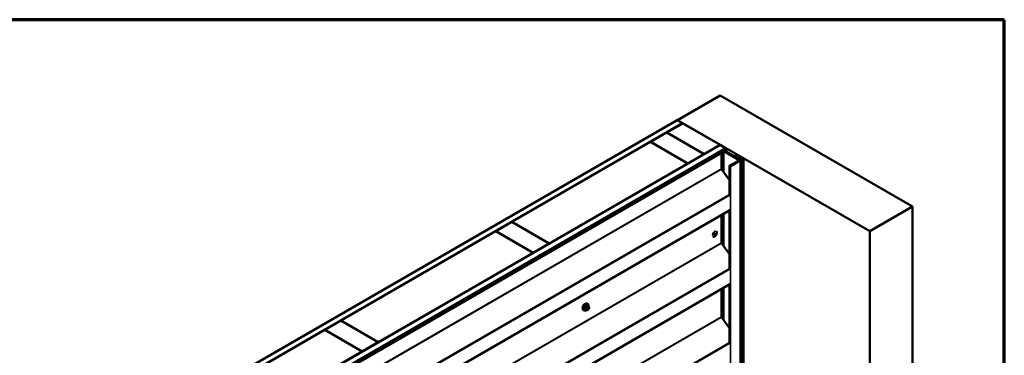
# Model space of a CAD drawing. Units: inches. Extents: x 0.6 to 33.4, y 0.6 to 21.4.
# Drawn here: x 24.7 to 33.4, y 18.4 to 21.4 of the extents above; entities that cross this region are included whole.
import ezdxf

# ---------------------------------------------------------------- set-up
doc = ezdxf.new("R2010")
doc.units = ezdxf.units.IN
doc.header["$LTSCALE"] = 2
doc.header["$MEASUREMENT"] = 0
for name, color, linetype, lineweight in [('Border (ANSI)', 7, 'Continuous', 70), ('Visible (ANSI)', 7, 'Continuous', 50), ('Visible Narrow (ANSI)', 7, 'Continuous', 35)]:
    doc.layers.add(name, color=color, linetype=linetype, lineweight=lineweight)

# ---------------------------------------------------------------- blocks, each defined once
blk = doc.blocks.new('Borders ATAS A Border')
at = {"layer": 'Border (ANSI)'}
for p, q in [((16.7, 10.7), (0.3, 10.7)), ((16.7, 0.3), (16.7, 10.7))]:
    blk.add_line(p, q, dxfattribs=at)

msp = doc.modelspace()

# ---------------------------------------------------------------- linework, layer by layer
at = {"layer": 'Visible (ANSI)'}
for p, q in [((30.5157, 20.5131), (30.89282, 20.73084)), ((30.89282, 20.73084), (32.58988, 19.75104)), ((24.8579, 17.24657), (30.51476, 20.51256)), ((30.51476, 20.51256), (30.5619, 20.48534)), ((32.21276, 19.53331), (30.5157, 20.5131)), ((30.5157, 20.51202), (30.5157, 20.5131)), ((30.5619, 20.48534), (24.90504, 17.21936)), ((30.42142, 20.40315), (30.56284, 20.4848)), ((30.5619, 20.48425), (30.5619, 20.48534)), ((30.56284, 20.4848), (30.89282, 20.29428)), ((30.27905, 20.32095), (30.42048, 20.4026)), ((30.42048, 20.4026), (30.75046, 20.21209)), ((30.7514, 20.21263), (30.42142, 20.40315)), ((30.42142, 20.40206), (30.42142, 20.40315)), ((25.23691, 17.02775), (30.89377, 20.29374)), ((30.94091, 20.26652), (25.28405, 17.00054)), ((30.94185, 20.26598), (25.28499, 16.99999)), ((25.28877, 16.99781), (30.94562, 20.2638)), ((29.05529, 19.61441), (30.27811, 20.32041)), ((30.27811, 20.32041), (30.60809, 20.12989)), ((30.60904, 20.13044), (30.27905, 20.32095)), ((30.27905, 20.31987), (30.27905, 20.32095)), ((30.89282, 20.29428), (30.7514, 20.21263)), ((30.91602, 20.24105), (30.76733, 20.15521)), ((30.91602, 20.24562), (30.76884, 20.16065)), ((30.77186, 20.15891), (30.91903, 20.24388)), ((30.89282, 20.29319), (30.89282, 20.29428)), ((30.89377, 20.29374), (30.94091, 20.26652)), ((30.92507, 20.24388), (31.06621, 20.16239)), ((31.06922, 20.16413), (30.92808, 20.24562)), ((31.06498, 20.16201), (30.92808, 20.24105)), ((30.94091, 20.26543), (30.94091, 20.26652)), ((30.94562, 20.2638), (30.94185, 20.26598)), ((30.94562, 20.2638), (30.94562, 20.23549)), ((25.29975, 16.99147), (30.90154, 20.22567)), ((30.90456, 20.22393), (25.30277, 16.98973)), ((30.75046, 20.21209), (30.60904, 20.13044)), ((30.75046, 20.211), (30.75046, 20.21209)), ((30.7514, 20.21154), (30.7514, 20.21263)), ((30.76733, 20.15521), (30.77035, 20.15346)), ((30.76733, 20.15269), (30.76733, 20.15521)), ((30.76884, 20.16065), (30.76884, 20.15608)), ((30.77186, 20.15891), (30.76884, 20.16065)), ((30.77035, 20.15346), (30.91903, 20.23931)), ((30.77186, 20.15782), (30.77186, 20.15891)), ((30.80752, 20.17275), (30.77404, 20.15342)), ((30.77706, 20.15167), (30.81054, 20.171)), ((30.81054, 20.171), (30.80752, 20.17275)), ((30.90154, 20.22567), (30.90456, 20.22393)), ((30.90456, 20.22393), (30.90456, 20.08394)), ((30.92507, 20.23931), (31.06196, 20.16027)), ((31.06621, 20.15891), (30.98128, 20.10987)), ((30.98429, 20.10813), (31.06922, 20.15717)), ((31.02208, 20.19996), (31.02208, 20.19135)), ((31.05395, 20.17453), (31.05395, 20.17295)), ((31.05457, 20.17368), (31.07342, 20.1628)), ((31.06445, 20.17482), (31.05643, 20.17572)), ((31.06498, 20.16201), (31.06196, 20.16027)), ((31.06196, 20.16027), (31.06196, 20.15646)), ((31.06498, 20.1582), (31.06498, 20.16201)), ((31.07172, 20.16065), (31.07172, 13.62868)), ((31.07458, 20.18644), (31.07458, 20.18331)), ((31.07462, 20.18621), (31.07617, 20.18159)), ((31.07479, 20.1817), (31.07479, 20.17739)), ((31.09699, 20.17641), (31.07814, 20.18729)), ((31.09821, 20.1747), (31.09821, 13.64273)), ((30.60809, 20.12989), (29.38527, 19.4239)), ((30.75257, 20.15125), (30.37732, 19.9346)), ((30.38033, 19.93286), (30.75558, 20.14951)), ((30.60809, 20.12881), (30.60809, 20.12989)), ((30.60904, 20.12935), (30.60904, 20.13044)), ((30.77102, 20.15269), (30.7586, 20.15269)), ((30.7586, 20.15023), (30.77102, 20.15023)), ((30.77035, 20.15269), (30.77035, 20.15346)), ((30.90585, 20.08034), (30.97628, 19.98273)), ((30.97628, 20.11005), (30.97628, 19.85951)), ((30.99791, 20.12366), (30.97766, 20.11196)), ((30.98067, 20.11022), (31.00093, 20.12191)), ((31.00093, 20.12191), (30.99791, 20.12366)), ((31.00093, 20.12122), (31.00093, 20.12191)), ((30.37732, 19.9346), (30.37732, 19.92301)), ((30.38033, 19.93286), (30.37732, 19.9346)), ((30.38033, 19.92475), (30.38033, 19.93286)), ((32.58988, 19.75104), (32.21276, 19.53331)), ((32.58988, 13.21907), (32.58988, 19.75104)), ((25.4394, 16.51975), (30.97747, 19.71715)), ((30.90456, 19.67506), (30.90456, 19.43074)), ((30.97628, 19.71647), (30.97628, 19.20631)), ((28.91292, 19.53222), (29.05434, 19.61387)), ((29.05434, 19.61387), (29.38433, 19.42335)), ((29.38527, 19.4239), (29.05529, 19.61441)), ((29.05529, 19.61332), (29.05529, 19.61441)), ((27.54679, 18.74348), (28.91198, 19.53167)), ((28.91198, 19.53167), (29.24196, 19.34116)), ((29.24291, 19.3417), (28.91292, 19.53222)), ((28.91292, 19.53113), (28.91292, 19.53222)), ((30.83889, 19.51143), (30.84955, 19.51758)), ((30.83889, 19.49912), (30.83889, 19.51143)), ((30.84955, 19.50527), (30.83889, 19.49912)), ((30.84955, 19.50527), (30.84714, 19.50666)), ((30.84955, 19.51758), (30.84955, 19.50527)), ((32.21276, 13.00134), (32.21276, 19.53331)), ((29.38433, 19.42335), (29.24291, 19.3417)), ((29.38433, 19.42226), (29.38433, 19.42335)), ((29.38527, 19.42281), (29.38527, 19.4239)), ((30.90585, 19.42714), (30.97628, 19.32953)), ((29.24196, 19.34116), (27.87678, 18.55297)), ((29.24196, 19.34007), (29.24196, 19.34116)), ((29.24291, 19.34061), (29.24291, 19.3417)), ((25.4394, 15.86655), (30.97747, 19.06396)), ((30.97628, 19.06327), (30.97628, 18.55312)), ((30.90456, 19.02186), (30.90456, 18.77754)), ((29.72957, 18.86944), (29.72049, 18.87468)), ((29.7249, 18.89073), (29.72207, 18.89236)), ((29.73463, 18.86441), (29.73571, 18.86287)), ((29.73632, 18.85144), (29.73523, 18.84865)), ((29.69156, 18.83299), (29.68874, 18.83462)), ((29.71588, 18.83754), (29.7068, 18.84278)), ((29.7281, 18.83996), (29.72594, 18.83871)), ((30.90585, 18.77394), (30.97628, 18.67633)), ((27.40443, 18.66129), (27.54585, 18.74294)), ((27.54585, 18.74294), (27.87583, 18.55242)), ((27.87678, 18.55297), (27.54679, 18.74348)), ((27.54679, 18.74239), (27.54679, 18.74348)), ((26.0383, 17.87255), (27.40349, 18.66075)), ((27.40349, 18.66075), (27.73347, 18.47023)), ((27.73441, 18.47077), (27.40443, 18.66129)), ((27.40443, 18.6602), (27.40443, 18.66129)), ((27.87583, 18.55242), (27.73441, 18.47077)), ((27.87583, 18.55133), (27.87583, 18.55242)), ((27.87678, 18.55188), (27.87678, 18.55297)), ((27.73347, 18.47023), (26.36828, 17.68204)), ((27.73347, 18.46914), (27.73347, 18.47023)), ((27.73441, 18.46968), (27.73441, 18.47077))]:
    msp.add_line(p, q, dxfattribs=at)
for centre, major_axis, start_param, end_param in [((30.92205, 20.24214), (-0.00853, 0), 3.9269908, 5.4977871), ((30.92205, 20.23756), (-0.00853, 0), 3.9269908, 5.4977871), ((30.92205, 20.24214), (0.00427, 0), 0.7853982, 2.3561945), ((30.92205, 20.23756), (0.00427, 0), 0.7853982, 2.3561945), ((31.05604, 20.17453), (-0.00208, 0), 4.5212358, 7.0685835), ((31.06635, 20.18049), (0.01, 0), 4.5212358, 6.4743384), ((31.06319, 20.16065), (0.00427, 0), 5.4977871, 7.0685835), ((31.06319, 20.16065), (0.00853, 0), 5.4977871, 7.0685835), ((31.07637, 20.1645), (0.00417, 0), 3.9269908, 5.8376241), ((31.07666, 20.18644), (-0.00208, 0), 3.9269908, 6.4743384), ((31.11021, 20.15517), (0.03333, 0), 2.0163576, 2.6960314), ((31.09405, 20.1747), (0.00417, 0), 5.1579502, 7.0685835), ((30.7586, 20.14777), (-0.00853, 0), 4.712389, 5.4977871), ((30.7586, 20.14777), (0.00427, 0), 1.5707963, 2.3561945), ((30.77102, 20.15516), (-0.00427, 0), 1.5707963, 2.3561945), ((30.77102, 20.15516), (0.00853, 0), 4.712389, 5.4977871), ((30.90758, 20.08219), (0.00213, -0.0037), 3.9269908, 4.8869219), ((30.98098, 20.11005), (-0.00469, 0), 5.4977871, 8.6393798), ((30.98098, 20.11005), (-0.000427, 0), 5.4977871, 8.6393798), ((30.90758, 19.429), (0.00213, -0.0037), 3.9269908, 4.8869219), ((29.69762, 18.86798), (0.01257, 0.02177), 0.4159912, 2.7256015), ((30.90758, 18.7758), (0.00213, -0.0037), 3.9269908, 4.8869219)]:
    msp.add_ellipse(centre, major_axis=major_axis, ratio=0.5773503, start_param=start_param, end_param=end_param, dxfattribs=at)
msp.add_ellipse((31.04844, 20.19083), major_axis=(-0.02597, 0.01105), ratio=0.4025427, dxfattribs=at)
for points, knots in [([(30.85993, 19.53308), (30.86, 19.53299), (30.86007, 19.5329), (30.86138, 19.53112), (30.86226, 19.52917), (30.8635, 19.52464), (30.86372, 19.52199), (30.86344, 19.51631), (30.86287, 19.51327), (30.86102, 19.50723), (30.85974, 19.50423), (30.85661, 19.49856), (30.85477, 19.49589), (30.85066, 19.49107), (30.8484, 19.48893), (30.84358, 19.48542), (30.84103, 19.48404), (30.83589, 19.48238), (30.8333, 19.48204), (30.83073, 19.48237), (30.8307, 19.48237), (30.83066, 19.48238)], [2.5897073, 2.5897073, 2.5897073, 2.5897073, 2.6039584, 2.6039584, 2.8764755, 2.8764755, 3.200546, 3.200546, 3.5482448, 3.5482448, 3.8935435, 3.8935435, 4.2361821, 4.2361821, 4.5806453, 4.5806453, 4.9287165, 4.9287165, 5.2595993, 5.2595993, 5.2642743, 5.2642743, 5.2642743, 5.2642743]), ([(29.68874, 18.83462), (29.68695, 18.83566), (29.68542, 18.83713), (29.68296, 18.8408), (29.68208, 18.84305), (29.68102, 18.84822), (29.68091, 18.85119), (29.68153, 18.85746), (29.68226, 18.86075), (29.68448, 18.86731), (29.68596, 18.87056), (29.68951, 18.87672), (29.69158, 18.87962), (29.69612, 18.88481), (29.69859, 18.88709), (29.70372, 18.8908), (29.7064, 18.89223), (29.71168, 18.89398), (29.7143, 18.89433), (29.71867, 18.89385), (29.72047, 18.89328), (29.72207, 18.89236)], [1.8325957, 1.8325957, 1.8325957, 1.8325957, 2.1102177, 2.1102177, 2.409249, 2.409249, 2.7371461, 2.7371461, 3.0707581, 3.0707581, 3.4022655, 3.4022655, 3.73271, 3.73271, 4.0641973, 4.0641973, 4.3977922, 4.3977922, 4.7256758, 4.7256758, 4.9741884, 4.9741884, 4.9741884, 4.9741884]), ([(29.7249, 18.89073), (29.72669, 18.88969), (29.72822, 18.88822), (29.73067, 18.88455), (29.73155, 18.8823), (29.73261, 18.87713), (29.73272, 18.87416), (29.73231, 18.86994), (29.73215, 18.86882), (29.73193, 18.86768)], [4.9741884, 4.9741884, 4.9741884, 4.9741884, 5.2518103, 5.2518103, 5.5508417, 5.5508417, 5.8787388, 5.8787388, 5.9959564, 5.9959564, 5.9959564, 5.9959564]), ([(29.72957, 18.86944), (29.72987, 18.86927), (29.73018, 18.86908), (29.73073, 18.8687), (29.73098, 18.86851), (29.73142, 18.86815), (29.73162, 18.86798), (29.73203, 18.86759), (29.73224, 18.86737), (29.73261, 18.86699), (29.73276, 18.86681), (29.73317, 18.86634), (29.73341, 18.86604), (29.734, 18.86529), (29.73433, 18.86484), (29.73463, 18.86441)], [0, 0, 0, 0, 0.02253627, 0.02253627, 0.04087028, 0.04087028, 0.05538828, 0.05538828, 0.07330019, 0.07330019, 0.08915654, 0.08915654, 0.1176097, 0.1176097, 0.16280179, 0.16280179, 0.16280179, 0.16280179]), ([(29.73571, 18.86287), (29.73602, 18.86243), (29.73633, 18.86198), (29.73686, 18.86112), (29.73708, 18.86074), (29.73742, 18.86009), (29.73754, 18.85984), (29.73773, 18.85936), (29.7378, 18.85915), (29.73797, 18.85848), (29.73801, 18.858), (29.73798, 18.85707), (29.73791, 18.85661), (29.73765, 18.85534), (29.73741, 18.85454), (29.73689, 18.85297), (29.73661, 18.8522), (29.73632, 18.85144)], [0, 0, 0, 0, 0.0466736, 0.0466736, 0.08169785, 0.08169785, 0.10019633, 0.10019633, 0.11345958, 0.11345958, 0.14022733, 0.14022733, 0.16668756, 0.16668756, 0.2146195, 0.2146195, 0.26185627, 0.26185627, 0.26185627, 0.26185627]), ([(29.71476, 18.83818), (29.71402, 18.83756), (29.71325, 18.83696), (29.70991, 18.83455), (29.70724, 18.83312), (29.70195, 18.83137), (29.69933, 18.83101), (29.69497, 18.83149), (29.69317, 18.83207), (29.69156, 18.83299)], [7.1063615, 7.1063615, 7.1063615, 7.1063615, 7.2057899, 7.2057899, 7.5393848, 7.5393848, 7.8672685, 7.8672685, 8.115781, 8.115781, 8.115781, 8.115781]), ([(29.72594, 18.83871), (29.72492, 18.83812), (29.72385, 18.83753), (29.72231, 18.83687), (29.72193, 18.83671), (29.72122, 18.83649), (29.7209, 18.83641), (29.72015, 18.83629), (29.71971, 18.83628), (29.71886, 18.83636), (29.71845, 18.83645), (29.71753, 18.83672), (29.71702, 18.83693), (29.71631, 18.83729), (29.7161, 18.83742), (29.71588, 18.83754)], [0, 0, 0, 0, 0.07975721, 0.07975721, 0.10437466, 0.10437466, 0.12296051, 0.12296051, 0.14788663, 0.14788663, 0.17263521, 0.17263521, 0.20631935, 0.20631935, 0.22235234, 0.22235234, 0.22235234, 0.22235234]), ([(29.73523, 18.84865), (29.73463, 18.8471), (29.73401, 18.84558), (29.73293, 18.84382), (29.7327, 18.84349), (29.7323, 18.84301), (29.73215, 18.84284), (29.73177, 18.84246), (29.73154, 18.84225), (29.731, 18.84182), (29.7307, 18.8416), (29.72965, 18.84088), (29.72888, 18.84041), (29.7281, 18.83996)], [0, 0, 0, 0, 0.09701132, 0.09701132, 0.11992605, 0.11992605, 0.13282142, 0.13282142, 0.1519633, 0.1519633, 0.17726961, 0.17726961, 0.23848092, 0.23848092, 0.23848092, 0.23848092])]:
    msp.add_open_spline(points, degree=3, knots=knots, dxfattribs=at)
at = {"layer": 'Visible Narrow (ANSI)'}
for p, q in [((30.91602, 20.24562), (30.91903, 20.24388)), ((30.91903, 20.23931), (30.91602, 20.24105)), ((30.91903, 20.24388), (30.91903, 20.24217)), ((30.92808, 20.24562), (30.92507, 20.24388)), ((30.92507, 20.24388), (30.92507, 20.24217)), ((30.92507, 20.23931), (30.92808, 20.24105)), ((30.91903, 20.06207), (30.91903, 20.23931)), ((30.92507, 20.0537), (30.92507, 20.23931)), ((31.05457, 20.17368), (31.05457, 20.1726)), ((31.06922, 20.16413), (31.06621, 20.16239)), ((31.06621, 20.16239), (31.06621, 20.15891)), ((31.06922, 20.15717), (31.06621, 20.15891)), ((31.06922, 13.62519), (31.06922, 20.15717)), ((31.07342, 20.1628), (31.07342, 13.63082)), ((31.07462, 20.18621), (31.07462, 20.18315)), ((31.07617, 20.18159), (31.07617, 20.17939)), ((31.08013, 20.16346), (31.08013, 13.63149)), ((31.09584, 20.17253), (31.09584, 13.64056)), ((30.90456, 20.08394), (25.30277, 16.84974)), ((30.90585, 20.08034), (25.30405, 16.84614)), ((30.75257, 20.15125), (30.75558, 20.14951)), ((30.75558, 20.14951), (30.75558, 20.1414)), ((30.7586, 20.15269), (30.7586, 20.15023)), ((30.7586, 20.15023), (30.7586, 20.14314)), ((30.77102, 20.15269), (30.77102, 20.15023)), ((30.77404, 20.15342), (30.77706, 20.15167)), ((30.97766, 20.11196), (30.98067, 20.11022)), ((30.98067, 20.11022), (30.98067, 20.10987)), ((30.98429, 20.10813), (30.98128, 20.10987)), ((30.98429, 13.57616), (30.98429, 20.10813)), ((30.97681, 19.85717), (25.4386, 16.65968)), ((30.97963, 19.85012), (25.44117, 16.65249)), ((30.97963, 19.72129), (25.44117, 16.52366)), ((30.91903, 19.40887), (30.91903, 19.68342)), ((30.92507, 19.40051), (30.92507, 19.6869)), ((30.90456, 19.43074), (25.30277, 16.19654)), ((30.90585, 19.42714), (25.30405, 16.19294)), ((30.97681, 19.20397), (25.4386, 16.00648)), ((30.97963, 19.19692), (25.44117, 15.99929)), ((30.97963, 19.06809), (25.44117, 15.87046)), ((30.91903, 18.75567), (30.91903, 19.03022)), ((30.92507, 18.74731), (30.92507, 19.0337)), ((29.71059, 18.84811), (29.70156, 18.85332)), ((29.70641, 18.86581), (29.71544, 18.8606)), ((29.71788, 18.86365), (29.70886, 18.86886)), ((29.71518, 18.85481), (29.7141, 18.85202)), ((29.71855, 18.87445), (29.72757, 18.86924)), ((29.72113, 18.84955), (29.72222, 18.85234)), ((29.72544, 18.86613), (29.72327, 18.86488)), ((29.72704, 18.85835), (29.72921, 18.8596)), ((29.73403, 18.85917), (29.73512, 18.85763)), ((29.73512, 18.85119), (29.73403, 18.8484)), ((30.90456, 18.77754), (25.30277, 15.54334)), ((30.90585, 18.77394), (25.30405, 15.53975)), ((29.70156, 18.85006), (29.71059, 18.84485)), ((29.71544, 18.83795), (29.70641, 18.84317)), ((29.7141, 18.84123), (29.71518, 18.83969)), ((29.72222, 18.84158), (29.72113, 18.84312)), ((29.72921, 18.8424), (29.72704, 18.84115)), ((30.97681, 18.55077), (25.4386, 15.35328)), ((30.97963, 18.54372), (25.44117, 15.34609))]:
    msp.add_line(p, q, dxfattribs=at)
msp.add_ellipse((30.84422, 19.50835), major_axis=(0.0127, 0.022), ratio=0.5773503, dxfattribs=at)
for centre, major_axis, ratio, start_param, end_param in [((29.7054, 18.86349), (-0.01667, -0.02887), 0.5773503, 3.1415927, 6.2831853), ((29.70823, 18.86186), (-0.01667, -0.02887), 0.5773503, 3.1415926, 6.2831853), ((29.70999, 18.86084), (-0.01581, -0.02738), 0.5773503, 2.1358827, 7.2774852), ((29.64118, 18.8955), (-0.00773, -0.0865), 0.7886751, 1.1421173, 1.2977165), ((29.70075, 18.8534), (0.00121, -0.00056), 0.2555579, 0.9540482, 2.3321467), ((29.64184, 18.89545), (0.00784, 0.0878), 0.7886751, 4.28371, 4.4393091), ((29.70559, 18.86588), (-0.00127, 0.0004), 0.1658133, 4.0684645, 5.446563), ((29.65156, 18.90841), (-0.08684, 0), 0.5773503, 2.2783949, 2.4339941), ((29.70886, 18.86995), (0.00059, -0.0012), 0.5307316, 4.1556766, 5.5337751), ((29.65156, 18.90753), (0.08815, 0), 0.5773503, 5.4199876, 5.5755867), ((29.71736, 18.85173), (0.00497, -0.00193), 0.2113249, 4.0804747, 5.651271), ((29.71844, 18.85452), (-0.00497, 0.00193), 0.2113249, 0.938882, 2.5096783), ((29.71788, 18.86038), (0.002, 0.00346), 0.5773503, 0.7853982, 1.8325957), ((29.71855, 18.87554), (-0.00075, 0.00111), 0.6204762, 0.9360492, 2.3141477), ((29.72181, 18.87525), (-0.00106, -0.00081), 0.7414172, 5.2254585, 6.1180828), ((29.66193, 18.90749), (-0.06769, 0.05441), 0.2113249, 3.8121464, 3.8513065), ((29.72704, 18.85191), (0.00394, 0.00683), 0.5773503, 0.7853982, 1.8325957), ((29.72327, 18.86053), (0.00267, -0.00462), 0.5773503, 0.7853982, 2.3561945), ((29.72544, 18.86178), (-0.00267, 0.00462), 0.5773503, 3.9269908, 5.4977871), ((29.72757, 18.86597), (0.002, 0.00346), 0.5773503, 0, 0.7853982), ((29.72921, 18.85316), (0.00394, 0.00683), 0.5773503, 6.0213859, 7.0685835), ((29.73026, 18.86134), (0.00436, 0.00307), 0.7886751, 5.0632684, 6.2831853), ((29.73134, 18.8598), (0.00436, 0.00307), 0.7886751, 5.0632684, 6.2831853), ((29.73029, 18.85162), (0.00394, 0.00683), 0.5773503, 4.9741884, 6.0213859), ((29.73134, 18.85337), (0.00497, -0.00193), 0.2113249, 5.651271, 6.2831853), ((29.70075, 18.84904), (0.00106, 0.00081), 0.7414172, 0.3203717, 1.6984702), ((29.64118, 18.88167), (0.06769, -0.05441), 0.2113249, 0.5541147, 0.7097139), ((29.64184, 18.88249), (-0.06871, 0.05523), 0.2113249, 3.6957074, 3.8513065), ((29.70559, 18.84215), (0.00113, 0.00071), 0.8311618, 0.3898609, 1.7679594), ((29.71304, 18.84789), (-0.002, -0.00346), 0.5773503, 4.9741884, 6.0213859), ((29.71736, 18.8453), (-0.00436, -0.00307), 0.7886751, 0.3508794, 1.9216757), ((29.71844, 18.84376), (-0.00436, -0.00307), 0.7886751, 0.3508794, 1.9216757), ((29.71788, 18.841), (-0.002, -0.00346), 0.5773503, 6.0213859, 6.2831853), ((29.72596, 18.84912), (-0.00394, -0.00683), 0.5773503, 4.9741884, 6.0213859), ((29.72704, 18.84758), (-0.00394, -0.00683), 0.5773503, 6.0213859, 7.0685835), ((29.72327, 18.84332), (0.00267, -0.00462), 0.5773503, 0, 0.7853982), ((29.72544, 18.84457), (0.00267, -0.00462), 0.5773503, 0, 0.7853982), ((29.72921, 18.84883), (-0.00394, -0.00683), 0.5773503, 0.7853982, 1.8325957), ((29.73026, 18.85058), (0.00497, -0.00193), 0.2113249, 5.651271, 6.2831853)]:
    msp.add_ellipse(centre, major_axis=major_axis, ratio=ratio, start_param=start_param, end_param=end_param, dxfattribs=at)
for points, knots in [([(29.70002, 18.85401), (29.69992, 18.85381), (29.69984, 18.8536), (29.69955, 18.85277), (29.69943, 18.85214), (29.69945, 18.85111), (29.69953, 18.8507), (29.69976, 18.85011), (29.69988, 18.8499), (29.70002, 18.84972)], [-0.10594378, -0.10594378, -0.10594378, -0.10594378, -0.09268701, -0.09268701, -0.05149278, -0.05149278, -0.01980492, -0.01980492, 0, 0, 0, 0]), ([(29.70156, 18.85006), (29.70145, 18.8502), (29.70136, 18.85036), (29.70117, 18.85082), (29.70111, 18.85113), (29.7011, 18.85191), (29.70119, 18.85239), (29.70142, 18.85302), (29.70149, 18.85317), (29.70156, 18.85332)], [0, 0, 0, 0, 0.01980492, 0.01980492, 0.05149278, 0.05149278, 0.09268701, 0.09268701, 0.10594378, 0.10594378, 0.10594378, 0.10594378]), ([(29.70801, 18.87031), (29.70783, 18.87023), (29.70766, 18.87013), (29.70696, 18.86967), (29.70646, 18.8692), (29.70569, 18.86823), (29.7054, 18.86776), (29.70502, 18.86695), (29.70489, 18.86663), (29.70479, 18.86631)], [-0.10594378, -0.10594378, -0.10594378, -0.10594378, -0.09268701, -0.09268701, -0.05149278, -0.05149278, -0.01980492, -0.01980492, 0, 0, 0, 0]), ([(29.70641, 18.86581), (29.70648, 18.86606), (29.70657, 18.8663), (29.70686, 18.86692), (29.70708, 18.86728), (29.70766, 18.86802), (29.70804, 18.86838), (29.70859, 18.86872), (29.70872, 18.86879), (29.70886, 18.86886)], [0, 0, 0, 0, 0.01980492, 0.01980492, 0.05149278, 0.05149278, 0.09268701, 0.09268701, 0.10594378, 0.10594378, 0.10594378, 0.10594378]), ([(29.72077, 18.87554), (29.72068, 18.87566), (29.72058, 18.87577), (29.72013, 18.87617), (29.71973, 18.87634), (29.71895, 18.87639), (29.71859, 18.87633), (29.718, 18.87609), (29.71777, 18.87597), (29.71755, 18.87582)], [-0.10594378, -0.10594378, -0.10594378, -0.10594378, -0.09268701, -0.09268701, -0.05149278, -0.05149278, -0.01980492, -0.01980492, 0, 0, 0, 0]), ([(29.71855, 18.87445), (29.71871, 18.87457), (29.71888, 18.87466), (29.71932, 18.87485), (29.71959, 18.8749), (29.72007, 18.87486), (29.72029, 18.8748), (29.72049, 18.87468)], [0, 0, 0, 0, 0.019804916, 0.019804916, 0.051492782, 0.051492782, 0.079431459, 0.079431459, 0.079431459, 0.079431459]), ([(29.70479, 18.84293), (29.70486, 18.84282), (29.70494, 18.84272), (29.7053, 18.84237), (29.70568, 18.84222), (29.70646, 18.84216), (29.70684, 18.84221), (29.70731, 18.84235), (29.70738, 18.84238), (29.70745, 18.8424)], [-0.105943778, -0.105943778, -0.105943778, -0.105943778, -0.092687007, -0.092687007, -0.051492782, -0.051492782, -0.019804916, -0.019804916, -0.014154518, -0.014154518, -0.014154518, -0.014154518]), ([(29.7068, 18.84278), (29.70672, 18.84283), (29.70664, 18.84289), (29.70651, 18.84301), (29.70646, 18.84309), (29.70641, 18.84317)], [0.079431459, 0.079431459, 0.079431459, 0.079431459, 0.092687007, 0.092687007, 0.105943778, 0.105943778, 0.105943778, 0.105943778])]:
    msp.add_open_spline(points, degree=3, knots=knots, dxfattribs=at)
for points in [[(29.7141, 18.85202), (29.71221, 18.84717), (29.71059, 18.84811)], [(29.71544, 18.8606), (29.71706, 18.85966), (29.71518, 18.85481)], [(29.72327, 18.86488), (29.71951, 18.86271), (29.71788, 18.86365)], [(29.72757, 18.86924), (29.7292, 18.8683), (29.72544, 18.86613)], [(29.71059, 18.84485), (29.71221, 18.84391), (29.7141, 18.84123)], [(29.71518, 18.83969), (29.71706, 18.83702), (29.71544, 18.83795)]]:
    msp.add_open_spline(points, degree=2, dxfattribs=at)

# ---------------------------------------------------------------- block references
at = {"xscale": 2, "yscale": 2, "zscale": 2}
msp.add_blockref('Borders ATAS A Border', (0, 0), dxfattribs=at)

doc.saveas('drawing.dxf')
